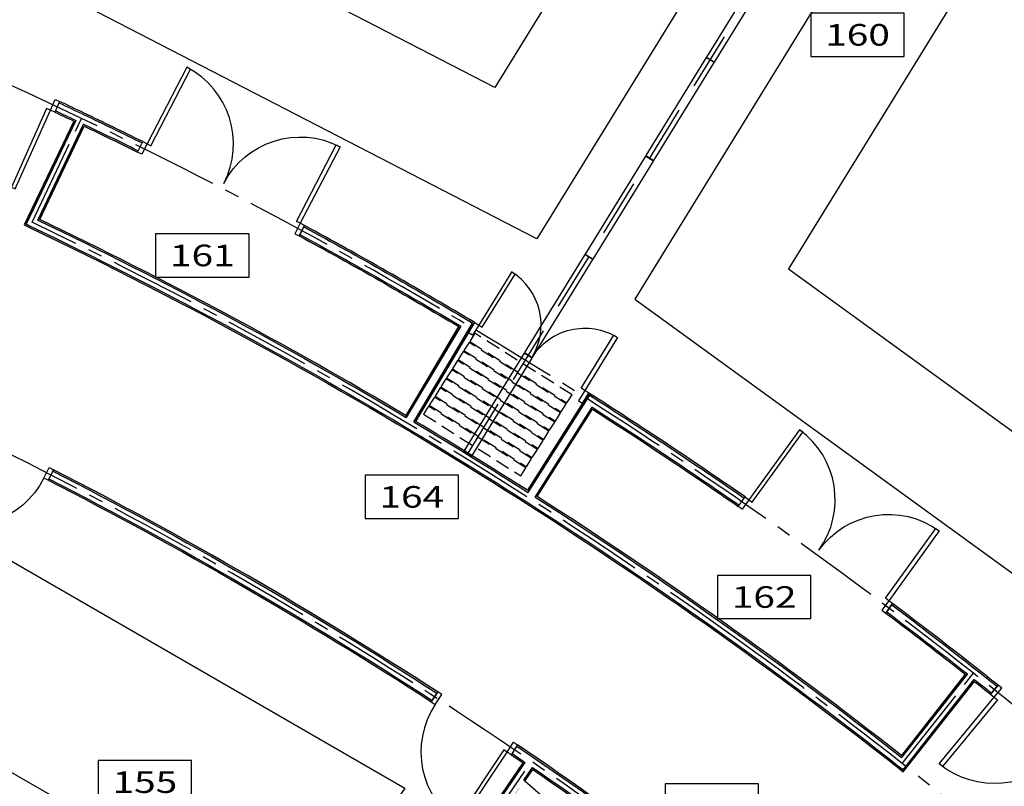
# Model space of a CAD drawing. Units: inches. Extents: x 7718 to 14047, y -2850 to 8841.
# Drawn here: x 11017 to 11428, y 2531 to 2851 of the extents above; entities that cross this region are included whole.
import ezdxf
from ezdxf.enums import TextEntityAlignment as Align

# ---------------------------------------------------------------- set-up
doc = ezdxf.new("R2010")
doc.units = ezdxf.units.IN
doc.header["$LTSCALE"] = 48
doc.header["$MEASUREMENT"] = 0
for name, pattern in [('50111A-FP01XX-C$0$CENTER2', [1.125, 0.75, -0.125, 0.125, -0.125]), ('50111A-FP01XX-C$0$DASHED', [0.75, 0.5, -0.25]), ('50111A-FP01XX-C$0$HIDDEN2', [0.1875, 0.125, -0.0625])]:
    doc.linetypes.add(name, pattern=pattern)
for name, color, linetype in [('50111A-FP01XX-C$0$A-AREA-IDEN', 132, 'Continuous'), ('50111A-FP01XX-C$0$A-CLNG', 132, 'Continuous'), ('50111A-FP01XX-C$0$A-DOOR', 10, 'Continuous'), ('50111A-FP01XX-C$0$A-EQPM', 30, 'Continuous'), ('50111A-FP01XX-C$0$A-WALL', 52, 'Continuous'), ('50111A-FP01XX-C$0$A-WALL-CNTR', 30, '50111A-FP01XX-C$0$CENTER2'), ('50111A-FP01XX-C$0$A-WALL-METL', 132, 'Continuous')]:
    doc.layers.add(name, color=color, linetype=linetype)
doc.styles.add('50111A-FP01XX-C$0$RomanS', font='romans.shx')
pattern_1 = [(360, (10191.0454, 244.7244), (0.06, 6), [0.06, -6]), (10, (10192.9654, 244.8444), (-0.9828, 5.919265), [0.06, -6]), (20, (10191.8854, 246.1644), (-1.995739, 5.658677), [0.06, -6]), (30, (10193.2054, 247.1244), (-2.948038, 5.226152), [0.06, -6]), (40, (10191.6454, 247.4844), (-3.810763, 4.634834), [0.06, -6]), (50, (10192.1254, 248.9244), (-4.5577, 3.902688), [0.06, -6]), (60, (10191.2854, 250.0044), (-5.166152, 3.051962), [0.06, -6]), (70, (10193.2054, 249.8844), (-5.617635, 2.108502), [0.06, -6]), (80, (10194.6454, 250.1244), (-5.898428, 1.100978), [0.06, -6]), (90, (10195.3654, 248.6844), (-6, 0.06), [0.06, -6]), (100, (10196.5654, 248.5644), (-5.919265, -0.9828), [0.06, -6]), (110, (10196.5654, 246.4044), (-5.658677, -1.995739), [0.06, -6]), (120, (10195.4854, 245.6844), (-5.226152, -2.948038), [0.06, -6]), (130, (10193.8054, 246.0444), (-4.634834, -3.810763), [0.06, -6]), (140, (10194.8854, 247.1244), (-3.902688, -4.5577), [0.06, -6]), (150, (10193.8054, 248.2044), (-3.051962, -5.166152), [0.06, -6]), (160, (10196.3254, 244.8444), (-2.108502, -5.617635), [0.06, -6])]
pattern_2 = [(360, (10191.0454, 244.7244), (0.06, 6), [0.06, -6]), (10, (10192.9654, 244.8444), (-0.9828, 5.919265), [0.06, -6]), (20, (10191.8854, 246.1644), (-1.995739, 5.658677), [0.06, -6]), (30, (10193.2054, 247.1244), (-2.948038, 5.226152), [0.06, -6]), (40, (10191.6454, 247.4844), (-3.810763, 4.634834), [0.06, -6]), (50, (10192.1254, 248.9244), (-4.5577, 3.902688), [0.06, -6]), (60, (10191.2854, 250.0044), (-5.166152, 3.051962), [0.06, -6]), (70, (10193.2054, 249.8844), (-5.617635, 2.108502), [0.06, -6]), (80, (10194.6454, 250.1244), (-5.898428, 1.100978), [0.06, -6]), (90, (10195.3654, 248.6844), (-6, 0.06), [0.06, -6]), (100, (10196.5654, 248.5644), (-5.919265, -0.9828), [0.06, -6]), (110, (10196.5654, 246.4044), (-5.658677, -1.995739), [0.06, -6]), (120, (10195.4854, 245.6844), (-5.226152, -2.948038), [0.06, -6]), (130, (10193.8054, 246.0444), (-4.634834, -3.810763), [0.06, -6]), (140, (10194.8854, 247.1244), (-3.902688, -4.5577), [0.06, -6]), (150, (10193.8054, 248.2044), (-3.051962, -5.166152), [0.06, -6]), (160, (10196.3254, 244.8444), (-2.108502, -5.617635), [0.06, -6])]
pattern_3 = [(360, (10191.0454, 244.7244), (0.06, 6), [0.06, -6]), (10, (10192.9654, 244.8444), (-0.9828, 5.919265), [0.06, -6]), (20, (10191.8854, 246.1644), (-1.995739, 5.658677), [0.06, -6]), (30, (10193.2054, 247.1244), (-2.948038, 5.226152), [0.06, -6]), (40, (10191.6454, 247.4844), (-3.810763, 4.634834), [0.06, -6]), (50, (10192.1254, 248.9244), (-4.5577, 3.902688), [0.06, -6]), (60, (10191.2854, 250.0044), (-5.166152, 3.051962), [0.06, -6]), (70, (10193.2054, 249.8844), (-5.617635, 2.108502), [0.06, -6]), (80, (10194.6454, 250.1244), (-5.898428, 1.100978), [0.06, -6]), (90, (10195.3654, 248.6844), (-6, 0.06), [0.06, -6]), (100, (10196.5654, 248.5644), (-5.919265, -0.9828), [0.06, -6]), (110, (10196.5654, 246.4044), (-5.658677, -1.995739), [0.06, -6]), (120, (10195.4854, 245.6844), (-5.226152, -2.948038), [0.06, -6]), (130, (10193.8054, 246.0444), (-4.634834, -3.810763), [0.06, -6]), (140, (10194.8854, 247.1244), (-3.902688, -4.5577), [0.06, -6]), (150, (10193.8054, 248.2044), (-3.051962, -5.166152), [0.06, -6]), (160, (10196.3254, 244.8444), (-2.108502, -5.617635), [0.06, -6])]
pattern_4 = [(360, (10191.0454, 244.7244), (0.06, 6), [0.06, -6]), (10, (10192.9654, 244.8444), (-0.9828, 5.919265), [0.06, -6]), (20, (10191.8854, 246.1644), (-1.995739, 5.658677), [0.06, -6]), (30, (10193.2054, 247.1244), (-2.948038, 5.226152), [0.06, -6]), (40, (10191.6454, 247.4844), (-3.810763, 4.634834), [0.06, -6]), (50, (10192.1254, 248.9244), (-4.5577, 3.902688), [0.06, -6]), (60, (10191.2854, 250.0044), (-5.166152, 3.051962), [0.06, -6]), (70, (10193.2054, 249.8844), (-5.617635, 2.108502), [0.06, -6]), (80, (10194.6454, 250.1244), (-5.898428, 1.100978), [0.06, -6]), (90, (10195.3654, 248.6844), (-6, 0.06), [0.06, -6]), (100, (10196.5654, 248.5644), (-5.919265, -0.9828), [0.06, -6]), (110, (10196.5654, 246.4044), (-5.658677, -1.995739), [0.06, -6]), (120, (10195.4854, 245.6844), (-5.226152, -2.948038), [0.06, -6]), (130, (10193.8054, 246.0444), (-4.634834, -3.810763), [0.06, -6]), (140, (10194.8854, 247.1244), (-3.902688, -4.5577), [0.06, -6]), (150, (10193.8054, 248.2044), (-3.051962, -5.166152), [0.06, -6]), (160, (10196.3254, 244.8444), (-2.108502, -5.617635), [0.06, -6])]
pattern_5 = [(360, (10191.0454, 244.7244), (0.06, 6), [0.06, -6]), (10, (10192.9654, 244.8444), (-0.9828, 5.919265), [0.06, -6]), (20, (10191.8854, 246.1644), (-1.995739, 5.658677), [0.06, -6]), (30, (10193.2054, 247.1244), (-2.948038, 5.226152), [0.06, -6]), (40, (10191.6454, 247.4844), (-3.810763, 4.634834), [0.06, -6]), (50, (10192.1254, 248.9244), (-4.5577, 3.902688), [0.06, -6]), (60, (10191.2854, 250.0044), (-5.166152, 3.051962), [0.06, -6]), (70, (10193.2054, 249.8844), (-5.617635, 2.108502), [0.06, -6]), (80, (10194.6454, 250.1244), (-5.898428, 1.100978), [0.06, -6]), (90, (10195.3654, 248.6844), (-6, 0.06), [0.06, -6]), (100, (10196.5654, 248.5644), (-5.919265, -0.9828), [0.06, -6]), (110, (10196.5654, 246.4044), (-5.658677, -1.995739), [0.06, -6]), (120, (10195.4854, 245.6844), (-5.226152, -2.948038), [0.06, -6]), (130, (10193.8054, 246.0444), (-4.634834, -3.810763), [0.06, -6]), (140, (10194.8854, 247.1244), (-3.902688, -4.5577), [0.06, -6]), (150, (10193.8054, 248.2044), (-3.051962, -5.166152), [0.06, -6]), (160, (10196.3254, 244.8444), (-2.108502, -5.617635), [0.06, -6])]
pattern_6 = [(360, (10191.0454, 244.7244), (0.06, 6), [0.06, -6]), (10, (10192.9654, 244.8444), (-0.9828, 5.919265), [0.06, -6]), (20, (10191.8854, 246.1644), (-1.995739, 5.658677), [0.06, -6]), (30, (10193.2054, 247.1244), (-2.948038, 5.226152), [0.06, -6]), (40, (10191.6454, 247.4844), (-3.810763, 4.634834), [0.06, -6]), (50, (10192.1254, 248.9244), (-4.5577, 3.902688), [0.06, -6]), (60, (10191.2854, 250.0044), (-5.166152, 3.051962), [0.06, -6]), (70, (10193.2054, 249.8844), (-5.617635, 2.108502), [0.06, -6]), (80, (10194.6454, 250.1244), (-5.898428, 1.100978), [0.06, -6]), (90, (10195.3654, 248.6844), (-6, 0.06), [0.06, -6]), (100, (10196.5654, 248.5644), (-5.919265, -0.9828), [0.06, -6]), (110, (10196.5654, 246.4044), (-5.658677, -1.995739), [0.06, -6]), (120, (10195.4854, 245.6844), (-5.226152, -2.948038), [0.06, -6]), (130, (10193.8054, 246.0444), (-4.634834, -3.810763), [0.06, -6]), (140, (10194.8854, 247.1244), (-3.902688, -4.5577), [0.06, -6]), (150, (10193.8054, 248.2044), (-3.051962, -5.166152), [0.06, -6]), (160, (10196.3254, 244.8444), (-2.108502, -5.617635), [0.06, -6])]
pattern_7 = [(360, (10191.0454, 244.7244), (0.06, 6), [0.06, -6]), (10, (10192.9654, 244.8444), (-0.9828, 5.919265), [0.06, -6]), (20, (10191.8854, 246.1644), (-1.995739, 5.658677), [0.06, -6]), (30, (10193.2054, 247.1244), (-2.948038, 5.226152), [0.06, -6]), (40, (10191.6454, 247.4844), (-3.810763, 4.634834), [0.06, -6]), (50, (10192.1254, 248.9244), (-4.5577, 3.902688), [0.06, -6]), (60, (10191.2854, 250.0044), (-5.166152, 3.051962), [0.06, -6]), (70, (10193.2054, 249.8844), (-5.617635, 2.108502), [0.06, -6]), (80, (10194.6454, 250.1244), (-5.898428, 1.100978), [0.06, -6]), (90, (10195.3654, 248.6844), (-6, 0.06), [0.06, -6]), (100, (10196.5654, 248.5644), (-5.919265, -0.9828), [0.06, -6]), (110, (10196.5654, 246.4044), (-5.658677, -1.995739), [0.06, -6]), (120, (10195.4854, 245.6844), (-5.226152, -2.948038), [0.06, -6]), (130, (10193.8054, 246.0444), (-4.634834, -3.810763), [0.06, -6]), (140, (10194.8854, 247.1244), (-3.902688, -4.5577), [0.06, -6]), (150, (10193.8054, 248.2044), (-3.051962, -5.166152), [0.06, -6]), (160, (10196.3254, 244.8444), (-2.108502, -5.617635), [0.06, -6])]
pattern_8 = [(0, (10191.0454, 244.7244), (0.06, 6), [0.06, -6]), (10, (10192.9654, 244.8444), (-0.9828, 5.919265), [0.06, -6]), (20, (10191.8854, 246.1644), (-1.995739, 5.658677), [0.06, -6]), (30, (10193.2054, 247.1244), (-2.948038, 5.226152), [0.06, -6]), (40, (10191.6454, 247.4844), (-3.810763, 4.634834), [0.06, -6]), (50, (10192.1254, 248.9244), (-4.5577, 3.902688), [0.06, -6]), (60, (10191.2854, 250.0044), (-5.166152, 3.051962), [0.06, -6]), (70, (10193.2054, 249.8844), (-5.617635, 2.108502), [0.06, -6]), (80, (10194.6454, 250.1244), (-5.898428, 1.100978), [0.06, -6]), (90, (10195.3654, 248.6844), (-6, 0.06), [0.06, -6]), (100, (10196.5654, 248.5644), (-5.919265, -0.9828), [0.06, -6]), (110, (10196.5654, 246.4044), (-5.658677, -1.995739), [0.06, -6]), (120, (10195.4854, 245.6844), (-5.226152, -2.948038), [0.06, -6]), (130, (10193.8054, 246.0444), (-4.634834, -3.810763), [0.06, -6]), (140, (10194.8854, 247.1244), (-3.902688, -4.5577), [0.06, -6]), (150, (10193.8054, 248.2044), (-3.051962, -5.166152), [0.06, -6]), (160, (10196.3254, 244.8444), (-2.108502, -5.617635), [0.06, -6])]
pattern_9 = [(360, (10191.0454, 244.7244), (0.06, 6), [0.06, -6]), (10, (10192.9654, 244.8444), (-0.9828, 5.919265), [0.06, -6]), (20, (10191.8854, 246.1644), (-1.995739, 5.658677), [0.06, -6]), (30, (10193.2054, 247.1244), (-2.948038, 5.226152), [0.06, -6]), (40, (10191.6454, 247.4844), (-3.810763, 4.634834), [0.06, -6]), (50, (10192.1254, 248.9244), (-4.5577, 3.902688), [0.06, -6]), (60, (10191.2854, 250.0044), (-5.166152, 3.051962), [0.06, -6]), (70, (10193.2054, 249.8844), (-5.617635, 2.108502), [0.06, -6]), (80, (10194.6454, 250.1244), (-5.898428, 1.100978), [0.06, -6]), (90, (10195.3654, 248.6844), (-6, 0.06), [0.06, -6]), (100, (10196.5654, 248.5644), (-5.919265, -0.9828), [0.06, -6]), (110, (10196.5654, 246.4044), (-5.658677, -1.995739), [0.06, -6]), (120, (10195.4854, 245.6844), (-5.226152, -2.948038), [0.06, -6]), (130, (10193.8054, 246.0444), (-4.634834, -3.810763), [0.06, -6]), (140, (10194.8854, 247.1244), (-3.902688, -4.5577), [0.06, -6]), (150, (10193.8054, 248.2044), (-3.051962, -5.166152), [0.06, -6]), (160, (10196.3254, 244.8444), (-2.108502, -5.617635), [0.06, -6])]
pattern_10 = [(360, (10191.0454, 244.7244), (0.06, 6), [0.06, -6]), (10, (10192.9654, 244.8444), (-0.9828, 5.919265), [0.06, -6]), (20, (10191.8854, 246.1644), (-1.995739, 5.658677), [0.06, -6]), (30, (10193.2054, 247.1244), (-2.948038, 5.226152), [0.06, -6]), (40, (10191.6454, 247.4844), (-3.810763, 4.634834), [0.06, -6]), (50, (10192.1254, 248.9244), (-4.5577, 3.902688), [0.06, -6]), (60, (10191.2854, 250.0044), (-5.166152, 3.051962), [0.06, -6]), (70, (10193.2054, 249.8844), (-5.617635, 2.108502), [0.06, -6]), (80, (10194.6454, 250.1244), (-5.898428, 1.100978), [0.06, -6]), (90, (10195.3654, 248.6844), (-6, 0.06), [0.06, -6]), (100, (10196.5654, 248.5644), (-5.919265, -0.9828), [0.06, -6]), (110, (10196.5654, 246.4044), (-5.658677, -1.995739), [0.06, -6]), (120, (10195.4854, 245.6844), (-5.226152, -2.948038), [0.06, -6]), (130, (10193.8054, 246.0444), (-4.634834, -3.810763), [0.06, -6]), (140, (10194.8854, 247.1244), (-3.902688, -4.5577), [0.06, -6]), (150, (10193.8054, 248.2044), (-3.051962, -5.166152), [0.06, -6]), (160, (10196.3254, 244.8444), (-2.108502, -5.617635), [0.06, -6])]
pattern_11 = [(360, (10191.0454, 244.7244), (0.06, 6), [0.06, -6]), (10, (10192.9654, 244.8444), (-0.9828, 5.919265), [0.06, -6]), (20, (10191.8854, 246.1644), (-1.99574, 5.658677), [0.06, -6]), (30, (10193.2054, 247.1244), (-2.948038, 5.226152), [0.06, -6]), (40, (10191.6454, 247.4844), (-3.810763, 4.634834), [0.06, -6]), (50, (10192.1254, 248.9244), (-4.5577, 3.902688), [0.06, -6]), (60, (10191.2854, 250.0044), (-5.166152, 3.051962), [0.06, -6]), (70, (10193.2054, 249.8844), (-5.617635, 2.108502), [0.06, -6]), (80, (10194.6454, 250.1244), (-5.898428, 1.100978), [0.06, -6]), (90, (10195.3654, 248.6844), (-6, 0.06), [0.06, -6]), (100, (10196.5654, 248.5644), (-5.919265, -0.9828), [0.06, -6]), (110, (10196.5654, 246.4044), (-5.658677, -1.99574), [0.06, -6]), (120, (10195.4854, 245.6844), (-5.226152, -2.948038), [0.06, -6]), (130, (10193.8054, 246.0444), (-4.634834, -3.810763), [0.06, -6]), (140, (10194.8854, 247.1244), (-3.902688, -4.5577), [0.06, -6]), (150, (10193.8054, 248.2044), (-3.051962, -5.166152), [0.06, -6]), (160, (10196.3254, 244.8444), (-2.108502, -5.617635), [0.06, -6])]

# ---------------------------------------------------------------- blocks, each defined once
blk = doc.blocks.new('50111A-FP01XX-C$0$fsbAec4_Room2_Tag_MedDtl_P')
at = {"color": 0, "linetype": 'ByBlock', "lineweight": -2}
blk.add_lwpolyline([(19.5, -18), (19.5, 0), (-19.5, 0), (-19.5, -18)], close=True, dxfattribs=at)
at = {"color": 0, "linetype": 'ByBlock', "lineweight": -2, "style": '50111A-FP01XX-C$0$RomanS', "flags": 1}
for tag, p in [('ROOMOBJECTS:NAMELINE1', (0, 44.84)), ('ROOMOBJECTS:NAMELINE2', (0, 25.57)), ('ROOMOBJECTS:NAMELINE3', (0, 6))]:
    blk.add_attdef(tag, text='', height=12, dxfattribs=at).set_placement(p, align=Align.CENTER)
at = {"color": 0, "linetype": 'ByBlock', "lineweight": -2, "style": '50111A-FP01XX-C$0$RomanS', "width": 1.105263}
blk.add_attdef('ROOMOBJECTS:NUMBER', text='', height=9, dxfattribs=at).set_placement((-13.5, -13.5), (13.5, -13.5), align=Align.FIT)

msp = doc.modelspace()

# ---------------------------------------------------------------- hatches: boundary and pattern name
at = {"layer": '50111A-FP01XX-C$0$A-WALL', "linetype": 'Continuous', "lineweight": 18}
h = msp.add_hatch(dxfattribs=at)
h.set_pattern_fill('_U', color=30, scale=8, angle=45, style=0, double=1, pattern_type=0)
h.set_pattern_definition([(45, (10190.8054, 244.6044), (-5.656854, 5.656854), []), (135, (10190.8054, 244.6044), (-5.656854, -5.656854), [])])
h.paths.add_polyline_path([(11106.59, 3217.03), (11103.51, 3209.65, -0.077631), (11726.38, 2827.21), (11732.15, 2822.3), (11733.74, 2828.8), (11730.79, 2833.96, 0.077522)], flags=0)
h.paths.add_polyline_path([(10972.11, 3268.48), (10970.76, 3260.48, -0.00164), (10985.41, 3255.31), (10988.09, 3262.85, 0.001783)], flags=0)
h.paths.add_polyline_path([(10988.09, 3262.85), (10985.41, 3255.31, -0.01337), (11103.51, 3209.65), (11106.59, 3217.03, 0.01337)], flags=0)
h = msp.add_hatch(dxfattribs=at)
h.set_pattern_fill('GENERAL_TEXTURE', color=30, scale=6, style=0, pattern_type=2)
h.set_pattern_definition([(360, (10191.0454, 244.7244), (0.06, 6), [0.06, -6]), (10, (10192.9654, 244.8444), (-0.982801, 5.919265), [0.06, -6]), (20, (10191.8854, 246.1644), (-1.995739, 5.658677), [0.06, -6]), (30, (10193.2054, 247.1244), (-2.948038, 5.226152), [0.06, -6]), (40, (10191.6454, 247.4844), (-3.810763, 4.634834), [0.06, -6]), (50, (10192.1254, 248.9244), (-4.557699, 3.902688), [0.06, -6]), (60, (10191.2854, 250.0044), (-5.166152, 3.051962), [0.06, -6]), (70, (10193.2054, 249.8844), (-5.617635, 2.108502), [0.06, -6]), (80, (10194.6454, 250.1244), (-5.898428, 1.100978), [0.06, -6]), (90, (10195.3654, 248.6844), (-6, 0.06), [0.06, -6]), (100, (10196.5654, 248.5644), (-5.919265, -0.982801), [0.06, -6]), (110, (10196.5654, 246.4044), (-5.658677, -1.995739), [0.06, -6]), (120, (10195.4854, 245.6844), (-5.226152, -2.948038), [0.06, -6]), (130, (10193.8054, 246.0444), (-4.634834, -3.810763), [0.06, -6]), (140, (10194.8854, 247.1244), (-3.902688, -4.557699), [0.06, -6]), (150, (10193.8054, 248.2044), (-3.051962, -5.166152), [0.06, -6]), (160, (10196.3254, 244.8444), (-2.108502, -5.617635), [0.06, -6])])
h.paths.add_polyline_path([(11104.55, 3205.82, -0.077371), (11724.36, 2824.83), (11730.12, 2819.92), (11730.52, 2820.4), (11724.76, 2825.31, 0.077438), (11104.22, 3206.64)], flags=0)
h.paths.add_polyline_path([(10970.34, 3257.98), (10970.23, 3257.35, -0.001263), (10981.5, 3253.38), (10982.33, 3253.75, 0.001344)], flags=0)
h.paths.add_polyline_path([(10986.1, 3251.75, -0.012917), (11100.05, 3207.7), (11100.87, 3208.04, 0.013046), (10985.75, 3252.53)], flags=0)
h = msp.add_hatch(dxfattribs=at)
h.set_pattern_fill('GENERAL_TEXTURE', color=30, scale=6, angle=-360, style=0, pattern_type=2)
h.set_pattern_definition([(360, (10191.0454, 244.7244), (0.06, 6), [0.06, -6]), (10, (10192.9654, 244.8444), (-0.982801, 5.919265), [0.06, -6]), (20, (10191.8854, 246.1644), (-1.995739, 5.658677), [0.06, -6]), (30, (10193.2054, 247.1244), (-2.948038, 5.226152), [0.06, -6]), (40, (10191.6454, 247.4844), (-3.810763, 4.634834), [0.06, -6]), (50, (10192.1254, 248.9244), (-4.557699, 3.902688), [0.06, -6]), (60, (10191.2854, 250.0044), (-5.166152, 3.051962), [0.06, -6]), (70, (10193.2054, 249.8844), (-5.617635, 2.108502), [0.06, -6]), (80, (10194.6454, 250.1244), (-5.898428, 1.100978), [0.06, -6]), (90, (10195.3654, 248.6844), (-6, 0.06), [0.06, -6]), (100, (10196.5654, 248.5644), (-5.919265, -0.982801), [0.06, -6]), (110, (10196.5654, 246.4044), (-5.658677, -1.995739), [0.06, -6]), (120, (10195.4854, 245.6844), (-5.226152, -2.948038), [0.06, -6]), (130, (10193.8054, 246.0444), (-4.634834, -3.810763), [0.06, -6]), (140, (10194.8854, 247.1244), (-3.902688, -4.557699), [0.06, -6]), (150, (10193.8054, 248.2044), (-3.051962, -5.166152), [0.06, -6]), (160, (10196.3254, 244.8444), (-2.108502, -5.617635), [0.06, -6])])
h.paths.add_polyline_path([(11100.05, 3207.7), (11098.85, 3204.83), (11099.43, 3204.59), (11100.87, 3208.04)], flags=0)
h.paths.add_polyline_path([(11084.01, 3167.68), (11083.43, 3167.92), (11062.79, 3118.48), (11063.12, 3117.67)], flags=0)
h.paths.add_polyline_path([(10951.13, 2851.17), (10913.52, 2761.15), (10914.1, 2760.91), (10951.71, 2850.93)], flags=0)
h.paths.add_polyline_path([(10898.68, 2724), (10898.11, 2724.24), (10896.57, 2720.55), (10896.9, 2719.73)], flags=0)
h.paths.add_polyline_path([(10894.69, 2716.05), (10851.69, 2613.11), (10852.26, 2612.87), (10895.5, 2716.38)], flags=0)
h.paths.add_polyline_path([(10851.69, 2613.11), (10837.48, 2579.08), (10837.81, 2578.26), (10852.26, 2612.87)], flags=0)
h.paths.add_polyline_path([(10833.76, 2568.57), (10833.76, 2568.58, 0.000085), (10833.24, 2568.79)], flags=0)
h.paths.add_polyline_path([(10980.78, 2922.17), (10951.13, 2851.17), (10951.71, 2850.93), (10981.6, 2922.5)], flags=0)
h.paths.add_polyline_path([(11019.42, 3014.66), (10985.5, 2933.47), (10985.84, 2932.65), (11020.24, 3015)], flags=0)
h.paths.add_polyline_path([(11060.91, 3113.99), (11026.17, 3030.82), (11026.5, 3030), (11061.73, 3114.32)], flags=0)
h.paths.add_polyline_path([(11025.11, 3026.66), (11024.53, 3026.9), (11021.06, 3018.59), (11021.63, 3018.34)], flags=0)
h = msp.add_hatch(dxfattribs=at)
h.set_pattern_fill('GENERAL_TEXTURE', color=30, scale=6, style=0, pattern_type=2)
h.set_pattern_definition(pattern_4)
h.paths.add_polyline_path([(11044.27, 2812.25, 0.00143), (11034.03, 2817.11), (11033.77, 2816.54, -0.001429), (11044, 2811.69)], flags=0)
h.paths.add_polyline_path([(10964.39, 2847.56), (10964.65, 2848.13, 0.001107), (10956.57, 2851.54), (10955.75, 2851.21, -0.001184)], flags=0)
h = msp.add_hatch(dxfattribs=at)
h.set_pattern_fill('GENERAL_TEXTURE', color=30, scale=6, style=0, pattern_type=2)
h.set_pattern_definition(pattern_4)
h.paths.add_polyline_path([(11039.97, 2808.9), (11040.8, 2809.2, 0.001191), (11032.29, 2813.23), (11032.04, 2812.66, -0.00111)], flags=0)
h.paths.add_polyline_path([(10962.66, 2843.68), (10962.91, 2844.25, 0.001175), (10954.35, 2847.86), (10954.69, 2847.04, -0.001095)], flags=0)
h = msp.add_hatch(dxfattribs=at)
h.set_pattern_fill('GENERAL_TEXTURE', color=30, scale=6, style=0, pattern_type=2)
h.set_pattern_definition(pattern_9)
h.paths.add_polyline_path([(11206.39, 2724.67), (11207.24, 2724.88), (11205.15, 2726.13, 0.010005), (11136.26, 2765.35), (11135.97, 2764.8, -0.010003), (11204.83, 2725.6)], flags=0)
h.paths.add_polyline_path([(11068.51, 2799.78), (11068.79, 2800.34, 0.003441), (11044.27, 2812.25), (11044, 2811.69, -0.003439)], flags=0)
h = msp.add_hatch(dxfattribs=at)
h.set_pattern_fill('GENERAL_TEXTURE', color=30, scale=6, style=0, pattern_type=2)
h.set_pattern_definition(pattern_5)
h.paths.add_polyline_path([(11019.29, 2765.59), (11020.12, 2765.88), (11040.8, 2809.2), (11039.97, 2808.9)], flags=0)
h = msp.add_hatch(dxfattribs=at)
h.set_pattern_fill('GENERAL_TEXTURE', color=30, scale=6, style=0, pattern_type=2)
h.set_pattern_definition(pattern_5)
h.paths.add_polyline_path([(11024.96, 2767.59), (11025.79, 2767.88), (11044.37, 2806.8), (11044.07, 2807.64)], flags=0)
h = msp.add_hatch(dxfattribs=at)
h.set_pattern_fill('GENERAL_TEXTURE', color=30, scale=6, style=0, pattern_type=2)
h.set_pattern_definition(pattern_9)
h.paths.add_polyline_path([(11200.56, 2723.19), (11201.42, 2723.41, 0.009765), (11134.31, 2761.58), (11134.02, 2761.02, -0.009685)], flags=0)
h.paths.add_polyline_path([(11066.55, 2796.01), (11066.84, 2796.56, 0.003201), (11044.07, 2807.64), (11044.37, 2806.8, -0.003121)], flags=0)
h = msp.add_hatch(dxfattribs=at)
h.set_pattern_fill('GENERAL_TEXTURE', color=30, scale=6, style=0, pattern_type=2)
h.set_pattern_definition(pattern_2)
h.paths.add_polyline_path([(11386.08, 2537.46), (11385.97, 2538.34), (11384.55, 2539.46, 0.024752), (11229, 2650.02), (11228.66, 2649.49, -0.024752), (11384.16, 2538.97)], flags=0)
h.paths.add_polyline_path([(11228.66, 2649.49), (11229, 2650.02, 0.007708), (11178.4, 2681.25), (11178.08, 2680.71, -0.007708)], flags=0)
h.paths.add_polyline_path([(11178.08, 2680.71), (11178.4, 2681.25, 0.023042), (11021.76, 2765.1), (11020.12, 2765.88), (11019.29, 2765.59), (11021.49, 2764.54, -0.023042)], flags=0)
h = msp.add_hatch(dxfattribs=at)
h.set_pattern_fill('GENERAL_TEXTURE', color=30, scale=6, style=0, pattern_type=2)
h.set_pattern_definition(pattern_2)
h.paths.add_polyline_path([(11385.26, 2544.31, 0.024123), (11233.33, 2652.29), (11232.47, 2652.1, -0.024284), (11385.37, 2543.43)], flags=0)
h.paths.add_polyline_path([(11229.22, 2654.92, 0.007077), (11182.66, 2683.65), (11181.81, 2683.44, -0.007238), (11229.41, 2654.05)], flags=0)
h.paths.add_polyline_path([(11178.48, 2686.15, 0.022411), (11025.79, 2767.88), (11024.96, 2767.59, -0.022573), (11178.69, 2685.29)], flags=0)
h = msp.add_hatch(dxfattribs=at)
h.set_pattern_fill('GENERAL_TEXTURE', color=30, scale=6, style=0, pattern_type=2)
h.set_pattern_definition(pattern_10)
h.paths.add_polyline_path([(11182.66, 2683.65), (11207.24, 2724.88), (11206.39, 2724.67), (11181.81, 2683.44)], flags=0)
h = msp.add_hatch(dxfattribs=at)
h.set_pattern_fill('GENERAL_TEXTURE', color=30, scale=6, style=0, pattern_type=2)
h.set_pattern_definition(pattern_10)
h.paths.add_polyline_path([(11178.48, 2686.15), (11178.69, 2685.29), (11201.42, 2723.41), (11200.56, 2723.19)], flags=0)
h = msp.add_hatch(dxfattribs=at)
h.set_pattern_fill('GENERAL_TEXTURE', color=30, scale=6, angle=-360, style=0, pattern_type=2)
h.set_pattern_definition(pattern_8)
h.paths.add_polyline_path([(11255.09, 2694.61), (11254.89, 2695.48), (11229.22, 2654.92), (11229.41, 2654.05)], flags=0)
h = msp.add_hatch(dxfattribs=at)
h.set_pattern_fill('GENERAL_TEXTURE', color=30, scale=6, style=0, pattern_type=2)
h.set_pattern_definition(pattern_7)
h.paths.add_polyline_path([(11416.89, 2580.5, 0.005616), (11381.63, 2607.65), (11381.26, 2607.14, -0.005615), (11416.5, 2580.01)], flags=0)
h.paths.add_polyline_path([(11319.66, 2651.65), (11320.03, 2652.16, 0.009564), (11256.96, 2694.16), (11254.89, 2695.48), (11255.09, 2694.61), (11256.62, 2693.63, -0.009563)], flags=0)
h = msp.add_hatch(dxfattribs=at)
h.set_pattern_fill('GENERAL_TEXTURE', color=30, scale=6, style=0, pattern_type=2)
h.set_pattern_definition(pattern_6)
h.paths.add_polyline_path([(11359.68, 2448.14), (11357.73, 2449.73, 0.0213), (11232.25, 2543.85), (11231.9, 2543.33, -0.0213), (11357.34, 2449.25), (11358.79, 2448.06)], flags=0)
h.paths.add_polyline_path([(11232.25, 2543.85, 0.001163), (11225.17, 2548.68), (11224.82, 2548.16, -0.001162), (11231.9, 2543.33)], flags=0)
h.paths.add_polyline_path([(11191.49, 2570.26), (11191.83, 2570.78, 0.025157), (11031.48, 2663.5), (11031.2, 2662.94, -0.025155)], flags=0)
h.paths.add_polyline_path([(10995.41, 2680.81), (10995.69, 2681.37, 0.001703), (10984.38, 2686.82), (10982.18, 2687.87), (10982.48, 2687.03), (10984.11, 2686.25, -0.001702)], flags=0)
h = msp.add_hatch(dxfattribs=at)
h.set_pattern_fill('GENERAL_TEXTURE', color=30, scale=6, angle=-360, style=0, pattern_type=2)
h.set_pattern_definition(pattern_8)
h.paths.add_polyline_path([(11256.39, 2688.73), (11256.2, 2689.6), (11232.47, 2652.1), (11233.33, 2652.29)], flags=0)
h = msp.add_hatch(dxfattribs=at)
h.set_pattern_fill('GENERAL_TEXTURE', color=30, scale=6, style=0, pattern_type=2)
h.set_pattern_definition(pattern_7)
h.paths.add_polyline_path([(11411.96, 2578.18), (11412.83, 2578.28, 0.005377), (11379.14, 2604.2), (11378.77, 2603.7, -0.005296)], flags=0)
h.paths.add_polyline_path([(11317.17, 2648.21), (11317.54, 2648.72, 0.009324), (11256.2, 2689.6), (11256.39, 2688.73, -0.009243)], flags=0)
h = msp.add_hatch(dxfattribs=at)
h.set_pattern_fill('GENERAL_TEXTURE', color=30, scale=6, style=0, pattern_type=2)
h.set_pattern_definition(pattern_6)
h.paths.add_polyline_path([(11352.7, 2447.55), (11353.59, 2447.63, 0.020798), (11231.34, 2539.32), (11231.5, 2538.45, -0.020625)], flags=0)
h.paths.add_polyline_path([(11227.48, 2541.2), (11228.35, 2541.37, 0.00091), (11222.82, 2545.14), (11222.48, 2544.61, -0.000824)], flags=0)
h.paths.add_polyline_path([(11189.14, 2566.72), (11189.48, 2567.24, 0.025144), (11029.58, 2659.7), (11029.3, 2659.14, -0.025143)], flags=0)
h.paths.add_polyline_path([(10993.51, 2677.01), (10993.79, 2677.57, 0.00145), (10984.19, 2682.2), (10984.48, 2681.36, -0.001364)], flags=0)
h = msp.add_hatch(dxfattribs=at)
h.set_pattern_fill('GENERAL_TEXTURE', color=30, scale=6, style=0, pattern_type=2)
h.set_pattern_definition(pattern_1)
h.paths.add_polyline_path([(11490.81, 2519.28, 0.001117), (11484.12, 2525.08), (11483.73, 2524.59, -0.001194), (11490.87, 2518.4)], flags=0)
h.paths.add_polyline_path([(11425.22, 2573.1), (11425.62, 2573.58, 0.001405), (11416.89, 2580.5), (11416.5, 2580.01, -0.001404)], flags=0)
h = msp.add_hatch(dxfattribs=at)
h.set_pattern_fill('GENERAL_TEXTURE', color=30, scale=6, style=0, pattern_type=2)
h.set_pattern_definition(pattern_3)
h.paths.add_polyline_path([(11385.26, 2544.31), (11385.37, 2543.43), (11412.83, 2578.28), (11411.96, 2578.18)], flags=0)
h = msp.add_hatch(dxfattribs=at)
h.set_pattern_fill('GENERAL_TEXTURE', color=30, scale=6, style=0, pattern_type=2)
h.set_pattern_definition(pattern_3)
h.paths.add_polyline_path([(11386.08, 2537.46), (11415.79, 2575.16), (11415.68, 2576.04), (11385.97, 2538.34)], flags=0)
h = msp.add_hatch(dxfattribs=at)
h.set_pattern_fill('GENERAL_TEXTURE', color=30, scale=6, style=0, pattern_type=2)
h.set_pattern_definition(pattern_1)
h.paths.add_polyline_path([(11487.61, 2515.61), (11488.49, 2515.67, 0.001185), (11481.41, 2521.8), (11481.01, 2521.32, -0.001104)], flags=0)
h.paths.add_polyline_path([(11422.5, 2569.83), (11422.9, 2570.31, 0.001166), (11415.68, 2576.04), (11415.79, 2575.16, -0.001085)], flags=0)
h = msp.add_hatch(dxfattribs=at)
h.set_pattern_fill('_U', color=30, scale=8, angle=45, style=0, double=1, pattern_type=0)
h.set_pattern_definition([(45, (10190.8054, 244.6044), (-5.656854, 5.656854), []), (135, (10190.8054, 244.6044), (-5.656854, -5.656854), [])])
h.paths.add_polyline_path([(11134.45, 2405.47), (11138.96, 2412.07, 0.038533), (10914.83, 2541.13), (10911.38, 2533.91, -0.038533)], flags=0)
h = msp.add_hatch(dxfattribs=at)
h.set_pattern_fill('GENERAL_TEXTURE', color=30, scale=6, style=0, pattern_type=2)
h.set_pattern_definition([(360, (10191.0454, 244.7244), (0.06, 6), [0.06, -6]), (10, (10192.9654, 244.8444), (-0.9828, 5.919265), [0.06, -6]), (20, (10191.8854, 246.1644), (-1.99574, 5.658677), [0.06, -6]), (30, (10193.2054, 247.1244), (-2.948038, 5.226152), [0.06, -6]), (40, (10191.6454, 247.4844), (-3.810763, 4.634834), [0.06, -6]), (50, (10192.1254, 248.9244), (-4.5577, 3.902688), [0.06, -6]), (60, (10191.2854, 250.0044), (-5.166152, 3.051962), [0.06, -6]), (70, (10193.2054, 249.8844), (-5.617635, 2.108502), [0.06, -6]), (80, (10194.6454, 250.1244), (-5.898428, 1.100978), [0.06, -6]), (90, (10195.3654, 248.6844), (-6, 0.06), [0.06, -6]), (100, (10196.5654, 248.5644), (-5.919265, -0.9828), [0.06, -6]), (110, (10196.5654, 246.4044), (-5.658677, -1.99574), [0.06, -6]), (120, (10195.4854, 245.6844), (-5.226152, -2.948038), [0.06, -6]), (130, (10193.8054, 246.0444), (-4.634834, -3.810763), [0.06, -6]), (140, (10194.8854, 247.1244), (-3.902688, -4.5577), [0.06, -6]), (150, (10193.8054, 248.2044), (-3.051962, -5.166152), [0.06, -6]), (160, (10196.3254, 244.8444), (-2.108502, -5.617635), [0.06, -6])])
h.paths.add_polyline_path([(11140.37, 2414.13), (11140.72, 2414.65, 0.03817), (10918.37, 2542.9), (10917.54, 2542.6, -0.038263)], flags=0)
h = msp.add_hatch(dxfattribs=at)
h.set_pattern_fill('GENERAL_TEXTURE', color=30, scale=6, angle=-360, style=0, pattern_type=2)
h.set_pattern_definition(pattern_11)
h.paths.add_polyline_path([(11227.48, 2541.2), (11221.92, 2533.1), (11222.44, 2532.74), (11228.35, 2541.37)], flags=0)
h.paths.add_polyline_path([(11222.44, 2532.74), (11221.92, 2533.1), (11138.96, 2412.07, -0.000093), (11139.48, 2411.72)], flags=0)
h.paths.add_polyline_path([(11138.96, 2412.07), (11134.44, 2405.47), (11134.45, 2405.47)], flags=0)
h = msp.add_hatch(dxfattribs=at)
h.set_pattern_fill('GENERAL_TEXTURE', color=30, scale=6, angle=-360, style=0, pattern_type=2)
h.set_pattern_definition(pattern_11)
h.paths.add_polyline_path([(11231.5, 2538.45), (11231.34, 2539.32), (11227.73, 2534.05), (11228.2, 2533.63)], flags=0)
h.paths.add_polyline_path([(11225.43, 2530.69), (11225.95, 2530.34), (11226.14, 2530.62), (11225.66, 2531.04)], flags=0)
h.paths.add_polyline_path([(11225.78, 2530.1), (11225.66, 2531.04), (11142.47, 2409.67, -0.000093), (11142.98, 2409.31)], flags=0)

# ---------------------------------------------------------------- linework, layer by layer
at = {"layer": '50111A-FP01XX-C$0$A-CLNG'}
for points in [[(11122.92, 3181.72), (11403.77, 3036.78), (11233.16, 2759.81), (10997.48, 2881.43)], [(11147.15, 3115.2), (11335.75, 3017.87), (11215.63, 2822.87), (11058.84, 2903.79)], [(11700.44, 2826), (11444.64, 3011.61), (11274.03, 2734.63), (11488.69, 2578.88)], [(11630.13, 2817.71), (11458.35, 2942.35), (11338.24, 2747.35), (11481.05, 2643.73)], [(11002.91, 2631.72), (11178.16, 2530.64), (11134.93, 2467.58), (10969.3, 2562.72), (11002.91, 2631.72)]]:
    msp.add_lwpolyline(points, close=True, dxfattribs=at)
at = {"layer": '50111A-FP01XX-C$0$A-DOOR', "color": 10, "linetype": 'Continuous', "lineweight": -3}
for points in [[(11070.57, 2799.42), (11072.12, 2798.61), (11088.69, 2830.57), (11087.14, 2831.38)], [(11030.21, 2813.47), (11028.62, 2814.19), (11013.92, 2781.32), (11015.52, 2780.61)], [(11032.2, 2817.92), (11034.03, 2817.11), (11032.04, 2812.66), (11030.21, 2813.47)], [(11068.32, 2795.09), (11066.55, 2796.01), (11068.79, 2800.34), (11070.57, 2799.42)], [(11134.49, 2766.27), (11132.93, 2767.08), (11149.5, 2799.04), (11151.06, 2798.23)], [(11132.24, 2761.94), (11134.02, 2761.02), (11136.26, 2765.35), (11134.49, 2766.27)], [(11208.94, 2723.84), (11210.43, 2722.92), (11224.08, 2745.04), (11222.6, 2745.96)], [(11206.31, 2719.58), (11204.61, 2720.63), (11207.24, 2724.89), (11208.94, 2723.84)], [(11253.19, 2696.53), (11251.7, 2697.45), (11265.36, 2719.57), (11266.85, 2718.65)], [(11250.57, 2692.27), (11252.27, 2691.22), (11254.89, 2695.48), (11253.19, 2696.53)], [(11321.65, 2650.99), (11323.07, 2649.96), (11344.16, 2679.14), (11342.74, 2680.17)], [(11029.69, 2664.4), (11031.48, 2663.5), (11029.3, 2659.14), (11027.51, 2660.03)], [(11318.8, 2647.04), (11317.17, 2648.21), (11320.03, 2652.16), (11321.65, 2650.99)], [(11380.01, 2608.82), (11378.59, 2609.84), (11399.68, 2639.02), (11401.09, 2638)], [(11377.15, 2604.87), (11378.77, 2603.7), (11381.63, 2607.65), (11380.01, 2608.82)], [(11427.16, 2572.3), (11425.62, 2573.58), (11422.51, 2569.83), (11424.04, 2568.55)], [(11193.5, 2569.67), (11191.83, 2570.78), (11189.14, 2566.72), (11190.8, 2565.61)], [(11424.04, 2568.55), (11425.39, 2567.43), (11402.42, 2539.72), (11401.07, 2540.84)], [(11223.5, 2549.78), (11225.17, 2548.68), (11222.48, 2544.61), (11220.81, 2545.72)], [(11220.81, 2545.72), (11219.35, 2546.69), (11199.46, 2516.68), (11200.92, 2515.71)]]:
    msp.add_lwpolyline(points, close=True, dxfattribs=at)
for centre, radius, start, end in [((11070.57, 2799.42), 36, 332.5913, 62.5913), ((11208.94, 2723.84), 26, 328.3189, 58.3189), ((11321.65, 2650.99), 36, 324.1472, 54.1472), ((11220.81, 2545.72), 36, 146.4579, 236.4579)]:
    msp.add_arc(centre, radius, start, end, dxfattribs=at)
at = {"layer": '50111A-FP01XX-C$0$A-DOOR', "color": 10, "linetype": 'Continuous', "lineweight": -3, "extrusion": (0, 0, -1)}
for centre, radius, start, end in [((-11134.49, 2766.27), 36, 27.4087, 117.4087), ((-11253.19, 2696.53), 26, 31.6811, 121.6811), ((-10995.3, 2676.12), 36, 206.5334, 296.5334), ((-11380.01, 2608.82), 36, 35.8528, 125.8528), ((-11424.04, 2568.55), 36, 219.6604, 309.6604)]:
    msp.add_arc(centre, radius, start, end, dxfattribs=at)
at = {"layer": '50111A-FP01XX-C$0$A-EQPM', "linetype": '50111A-FP01XX-C$0$DASHED'}
msp.add_line((11204.49, 2670.4), (11431.02, 3038.18), dxfattribs=at)
at = {"layer": '50111A-FP01XX-C$0$A-EQPM'}
for points in [[(11303.91, 2835.62), (11307.31, 2833.52), (11332.49, 2874.39), (11329.08, 2876.48), (11303.91, 2835.62)], [(11278.6, 2794.53), (11282.01, 2792.44), (11307.18, 2833.3), (11303.78, 2835.4), (11278.6, 2794.53)], [(11253.3, 2753.45), (11256.7, 2751.35), (11281.88, 2792.22), (11278.47, 2794.32), (11253.3, 2753.45)], [(11227.99, 2712.37), (11231.4, 2710.27), (11256.57, 2751.14), (11253.17, 2753.24), (11227.99, 2712.37)], [(11202.69, 2671.29), (11206.09, 2669.19), (11231.27, 2710.06), (11227.86, 2712.16), (11202.69, 2671.29)]]:
    msp.add_lwpolyline(points, dxfattribs=at)
at = {"layer": '50111A-FP01XX-C$0$A-EQPM', "linetype": '50111A-FP01XX-C$0$HIDDEN2'}
for points in [[(11245.71, 2691.37), (11247.85, 2694.75), (11207.29, 2720.42), (11205.15, 2717.04), (11245.71, 2691.37)], [(11243.3, 2687.57), (11245.44, 2690.95), (11204.89, 2716.62), (11202.75, 2713.24), (11243.3, 2687.57)], [(11240.9, 2683.77), (11243.04, 2687.15), (11202.48, 2712.82), (11200.34, 2709.44), (11240.9, 2683.77)], [(11238.49, 2679.96), (11240.63, 2683.34), (11200.07, 2709.01), (11197.93, 2705.63), (11238.49, 2679.96)], [(11236.08, 2676.16), (11238.22, 2679.54), (11197.67, 2705.21), (11195.53, 2701.83), (11236.08, 2676.16)], [(11233.68, 2672.36), (11235.82, 2675.74), (11195.26, 2701.41), (11193.12, 2698.03), (11233.68, 2672.36)], [(11231.27, 2668.56), (11233.41, 2671.94), (11192.85, 2697.61), (11190.71, 2694.23), (11231.27, 2668.56)], [(11228.86, 2664.75), (11231, 2668.13), (11190.45, 2693.8), (11188.31, 2690.42), (11228.86, 2664.75)], [(11226.46, 2660.95), (11228.6, 2664.33), (11188.04, 2690), (11185.9, 2686.62), (11226.46, 2660.95)]]:
    msp.add_lwpolyline(points, dxfattribs=at)
at = {"layer": '50111A-FP01XX-C$0$A-WALL', "color": 52, "linetype": 'Continuous', "lineweight": -3}
for p, q in [((11034.03, 2817.11), (11032.04, 2812.66)), ((11039.97, 2808.9), (11019.29, 2765.59)), ((11025.79, 2767.88), (11044.37, 2806.8)), ((11066.55, 2796.01), (11068.79, 2800.34)), ((11019.29, 2765.59), (11021.49, 2764.54)), ((11136.26, 2765.35), (11134.02, 2761.02)), ((11182.66, 2683.65), (11207.24, 2724.88)), ((11207.24, 2724.88), (11205.15, 2726.13)), ((11200.56, 2723.19), (11178.48, 2686.15)), ((11254.89, 2695.48), (11229.22, 2654.92)), ((11256.96, 2694.16), (11254.89, 2695.48)), ((11233.33, 2652.29), (11256.39, 2688.73)), ((11031.48, 2663.5), (11029.3, 2659.14)), ((11317.17, 2648.21), (11320.03, 2652.16)), ((11381.63, 2607.65), (11378.77, 2603.7)), ((11411.96, 2578.18), (11385.26, 2544.31)), ((11386.08, 2537.46), (11415.79, 2575.16)), ((11422.5, 2569.83), (11425.62, 2573.58)), ((11189.14, 2566.72), (11191.83, 2570.78)), ((11225.17, 2548.68), (11222.48, 2544.61)), ((11134.44, 2405.47), (11227.48, 2541.2)), ((11384.16, 2538.97), (11386.08, 2537.46)), ((11228.2, 2533.63), (11231.5, 2538.45)), ((11341.43, 2434.67), (11228.2, 2533.63))]:
    msp.add_line(p, q, dxfattribs=at)
at = {"layer": '50111A-FP01XX-C$0$A-WALL', "color": 11, "linetype": 'Continuous', "lineweight": 25}
for p, q in [((11040.8, 2809.2), (11020.12, 2765.88)), ((11020.12, 2765.88), (11040.8, 2809.2)), ((11044.07, 2807.64), (11024.96, 2767.59)), ((11024.96, 2767.59), (11044.07, 2807.64)), ((11020.12, 2765.88), (11021.76, 2765.1)), ((11021.76, 2765.1), (11020.12, 2765.88)), ((11206.39, 2724.67), (11181.81, 2683.44)), ((11181.81, 2683.44), (11206.39, 2724.67)), ((11204.83, 2725.6), (11206.39, 2724.67)), ((11206.39, 2724.67), (11204.83, 2725.6)), ((11201.42, 2723.41), (11178.69, 2685.29)), ((11178.69, 2685.29), (11201.42, 2723.41)), ((11229.41, 2654.05), (11255.09, 2694.61)), ((11255.09, 2694.61), (11229.41, 2654.05)), ((11255.09, 2694.61), (11256.62, 2693.63)), ((11256.62, 2693.63), (11255.09, 2694.61)), ((11232.47, 2652.1), (11256.2, 2689.6)), ((11256.2, 2689.6), (11232.47, 2652.1)), ((11412.83, 2578.28), (11385.37, 2543.43)), ((11385.37, 2543.43), (11412.83, 2578.28)), ((11415.68, 2576.04), (11385.97, 2538.34)), ((11385.97, 2538.34), (11415.68, 2576.04)), ((11139.48, 2411.72), (11228.35, 2541.37)), ((11139.48, 2411.72), (11228.35, 2541.37)), ((11227.73, 2534.05), (11231.34, 2539.32)), ((11231.34, 2539.32), (11227.73, 2534.05)), ((11384.55, 2539.46), (11385.97, 2538.34)), ((11385.97, 2538.34), (11384.55, 2539.46)), ((11228.2, 2533.63), (11227.73, 2534.05)), ((11227.73, 2534.05), (11228.2, 2533.63))]:
    msp.add_line(p, q, dxfattribs=at)
at = {"layer": '50111A-FP01XX-C$0$A-WALL', "color": 11, "linetype": 'Continuous', "lineweight": 25, "extrusion": (0, 0, -1)}
for radius, start, end in [(1980.3, 115.19349, 115.52095), (1976.68, 115.19551, 115.46841), (1980.3, 115.52095, 116.30921), (1976.68, 115.57349, 116.30719), (1928.68, 115.52095, 120.80085), (1932.3, 115.57469, 120.74711), (1976.68, 118.51025, 120.74825), (1980.3, 118.50824, 120.80079), (1980.3, 122.56172, 124.75328), (1976.68, 122.61447, 124.75126), (1932.3, 120.85459, 122.51349), (1928.68, 120.80085, 122.56745), (1841.3, 117.15579, 122.91971), (1837.68, 117.15702, 122.91848), (1928.68, 122.56745, 128.23909), (1932.3, 122.62098, 128.18534), (1980.3, 126.95231, 128.23909), (1976.68, 126.95432, 128.18655), (1980.3, 128.23909, 128.56085), (1976.68, 128.29162, 128.55883), (1841.3, 124.16441, 124.4308), (1837.68, 124.16564, 124.37429), (1841.3, 124.4308, 129.31157), (1837.68, 124.48731, 129.25318)]:
    msp.add_arc((-10190.81, 1024.61), radius, start, end, dxfattribs=at)
at = {"layer": '50111A-FP01XX-C$0$A-WALL', "color": 52, "linetype": 'Continuous', "lineweight": -3}
for radius, start, end in [(1980.93, 64.47905, 64.80686), (1980.93, 63.69045, 64.47905), (1932.93, 59.2714, 64.4068), (1980.93, 59.19921, 61.49211), (1980.93, 55.24638, 57.43828), (1932.93, 57.5051, 59.1269), (1841.93, 57.08008, 62.84442), (1932.93, 51.83317, 57.36059), (1980.93, 51.76091, 53.04804), (1980.93, 51.43881, 51.76091), (1841.93, 50.68843, 55.8358)]:
    msp.add_arc((10190.81, 1024.61), radius, start, end, dxfattribs=at)
at = {"layer": '50111A-FP01XX-C$0$A-WALL', "color": 52, "linetype": 'Continuous', "lineweight": -3, "extrusion": (0, 0, -1)}
for radius, start, end in [(1976.05, 115.19585, 115.45028), (1976.05, 115.59163, 116.30684), (1928.05, 115.52095, 128.23909), (1976.05, 118.5106, 120.73011), (1976.05, 122.63268, 124.75091), (1837.05, 117.15723, 122.91827), (1976.05, 126.95467, 128.16841), (1976.05, 128.30976, 128.55848), (1837.05, 124.16585, 124.35477), (1837.05, 124.50682, 129.23302)]:
    msp.add_arc((-10190.81, 1024.61), radius, start, end, dxfattribs=at)
at = {"layer": '50111A-FP01XX-C$0$A-WALL-CNTR'}
for p, q in [((11022.54, 2766.74), (11043.22, 2810.05)), ((11385.67, 2540.88), (11415.38, 2578.58)), ((11228.05, 2537.71), (11136.45, 2404.09))]:
    msp.add_line(p, q, dxfattribs=at)
for radius, start, end in [(1978.49, 64.47905, 67.32945), (1978.49, 51.76091, 64.47905), (1930.49, 54.26091, 64.47905), (1839.49, 50.68843, 64.47905), (1930.49, 42.07298, 54.26091), (1978.49, 48.91404, 51.76091)]:
    msp.add_arc((10190.81, 1024.61), radius, start, end, dxfattribs=at)
at = {"layer": '50111A-FP01XX-C$0$A-WALL-METL', "color": 132, "linetype": 'Continuous', "lineweight": 25}
for centre, radius, start, end in [((10190.77, 1024.62), 2376, 49.59727, 67.32865), ((10190.77, 1024.62), 2368, 49.57261, 67.32865), ((10190.77, 1024.62), 2365.5, 49.57261, 67.28474), ((10190.81, 1024.61), 1683.61, 55.65231, 64.3961)]:
    msp.add_arc(centre, radius, start, end, dxfattribs=at)
at = {"layer": '50111A-FP01XX-C$0$A-WALL-METL', "color": 132, "linetype": 'Continuous', "lineweight": 25, "extrusion": (0, 0, -1)}
for centre, radius, start, end in [((-10190.77, 1024.62), 2364.87, 112.73041, 130.42739), ((-10190.81, 1024.61), 1680.49, 115.52095, 124.34769), ((-10190.81, 1024.61), 1682.99, 115.58266, 124.34769), ((-10190.81, 1024.61), 1672.49, 115.52095, 124.34769)]:
    msp.add_arc(centre, radius, start, end, dxfattribs=at)

# ---------------------------------------------------------------- block references
at = {"layer": '50111A-FP01XX-C$0$A-AREA-IDEN', "color": 132, "linetype": 'Continuous', "lineweight": -3}
for p, values in [((11366.99, 2853.89), {'ROOMOBJECTS:NUMBER': '160'}), ((11328.02, 2619.38), {'ROOMOBJECTS:NUMBER': '162'}), ((11069.64, 2542.17), {'ROOMOBJECTS:NUMBER': '155'})]:
    msp.add_blockref('50111A-FP01XX-C$0$fsbAec4_Room2_Tag_MedDtl_P', p, dxfattribs=at).add_auto_attribs(values)
ref = msp.add_blockref('50111A-FP01XX-C$0$fsbAec4_Room2_Tag_MedDtl_P', (11093.62, 2761.87), dxfattribs=at)
ref.add_attrib('ROOMOBJECTS:NUMBER', '161', dxfattribs={"layer": '0', "color": 0, "linetype": 'ByBlock', "lineweight": -2, "height": 9, "style": '50111A-FP01XX-C$0$RomanS', "width": 1.235294}).set_placement((11080.12, 2748.37), (11107.12, 2748.37), align=Align.FIT)
ref = msp.add_blockref('50111A-FP01XX-C$0$fsbAec4_Room2_Tag_MedDtl_P', (11181.01, 2661.16), dxfattribs=at)
ref.add_attrib('ROOMOBJECTS:NUMBER', '164', dxfattribs={"layer": '0', "color": 0, "linetype": 'ByBlock', "lineweight": -2, "height": 9, "style": '50111A-FP01XX-C$0$RomanS', "width": 1.086207}).set_placement((11167.51, 2647.66), (11194.51, 2647.66), align=Align.FIT)
ref = msp.add_blockref('50111A-FP01XX-C$0$fsbAec4_Room2_Tag_MedDtl_P', (11306.21, 2532.5), dxfattribs=at)
ref.add_attrib('ROOMOBJECTS:NUMBER', '154', dxfattribs={"layer": '0', "color": 0, "linetype": 'ByBlock', "lineweight": -2, "height": 9, "style": '50111A-FP01XX-C$0$RomanS', "width": 1.086207}).set_placement((11292.71, 2519), (11319.71, 2519), align=Align.FIT)

doc.saveas('drawing.dxf')
